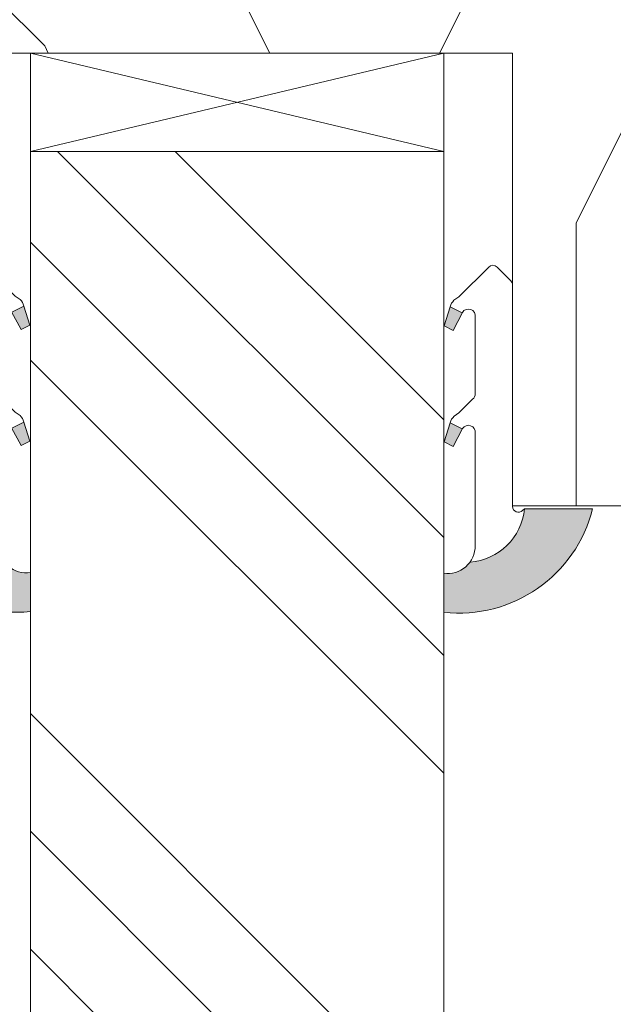
# Model space of a CAD drawing. Units: millimetres. Extents: x 0 to 418, y -14 to 586.
# Drawn here: x 346 to 361, y 308 to 333 of the extents above; entities that cross this region are included whole.
import ezdxf

# ---------------------------------------------------------------- set-up
doc = ezdxf.new("R2010")
doc.units = ezdxf.units.MM
doc.linetypes.add('AM_ISO08W050', pattern=[18, 12, -1.5, 3, -1.5])
for name, color, linetype, lineweight in [('Accessoires', 5, 'Continuous', 9), ('AEL-AM_7', 4, 'AM_ISO08W050', 18), ('AM_2', 6, 'Continuous', 20), ('AM_4', 3, 'Continuous', 20), ('Contour principale', 30, 'Continuous', 15), ('Contour secondaire', 5, 'Continuous', 9)]:
    doc.layers.add(name, color=color, linetype=linetype, lineweight=lineweight)

# ---------------------------------------------------------------- blocks, each defined once
blk = doc.blocks.new('serbt')
at = {"layer": 'AM_4'}
h = blk.add_hatch(color=5, dxfattribs=at)
edge = h.paths.add_edge_path()
edge.add_arc((-33.0175631268258, -20.07640338939392), 13.97820772027356, 261.5609164869377, 324.2054311643935, ccw=False)
edge.add_line((-35.06897431846029, -33.90326142706655), (-35.10916159489026, -53.67733422757997))
edge.add_arc((-27.18238858091944, 15.87240502336332), 69.99999971635157, 263.4979008683569, 345.8066870811297)
edge.add_line((40.68078928949126, -1.291191616566721), (6.031659802626521, -1.22077344026372))
edge.add_arc((-23.88507987155459, 1.728787743602984), 30.06179009823093, 274.20733661720413, 354.3692727268613, ccw=False)
h.paths.add_polyline_path([(-25.53072293229499, 39.40945116103502), (-31.58567017306336, 42.56330403105188), (-34.61855207118688, 32.8678192956616), (-30.20233173488358, 30.56753349148908)])
h.paths.add_polyline_path([(-34.49700928348464, 91.81689820384524), (-30.07877739054193, 89.5204784289245), (-25.41490896842777, 98.36648138047256), (-31.47257868442258, 101.5151413185352)])
at = {"layer": 'AM_4', "color": 5}
for p, q in [((-11.87409182733427, 121.6604925316587), (-27.09640413776015, 106.4999280008105)), ((-7.631459901938797, 121.6518701388377), (-0.6457005803358697, 114.6376583727761)), ((2.945316737168469e-07, -1.100306690204889e-07), (0.2286660651416241, 112.5145566541378)), ((-27.09640413776015, 106.4999280008105), (-29.55135344147325, 104.7934556024272)), ((-31.47257868442258, 101.5151413185352), (-34.49700928348464, 91.81689820384524)), ((-31.47260595727051, 101.5150293724504), (-25.41490896842777, 98.36648138047256)), ((-25.29338510471279, 98.59697683160061), (-30.07877739054193, 89.5204784289245)), ((-18.88350020448979, 57.34266445303001), (-18.80448508671998, 96.22190260820207)), ((-34.49700928348464, 91.81689820384524), (-30.07877739054193, 89.5204784289245)), ((-20.20760440817776, 54.53869446452154), (-27.20563571568618, 47.56904996777848)), ((-27.20563571568618, 47.56904996777848), (-29.65364087719995, 45.86846563846802)), ((-31.58566850953257, 42.5633031644909), (-34.61855207118688, 32.8678192956616)), ((-31.58567017306336, 42.56330403105188), (-25.53072293229499, 39.40945116103502)), ((-25.40899738195641, 39.63984016411871), (-30.20233173488358, 30.56753349148908)), ((-19.04048029709611, -19.8990910285811), (-18.92432472809196, 37.25503539513011)), ((-34.61855207118688, 32.8678192956616), (-30.20233173488358, 30.56753349148908)), ((5.116998865262758, -2.131724221490003), (6.031659802685681, -1.220773440334597)), ((6.031661197904214, -1.220773443099461), (40.68078928949126, -1.291191616566721)), ((-35.06897431846029, -33.90326142706655), (-35.10993119114939, -54.05601260040131))]:
    blk.add_line(p, q, dxfattribs=at)
for centre, radius, start, end in [((-9.757087061083439, 119.5348653725869), 3.000000000000003, 44.88355670692903, 134.8835567063764), ((-2.771327739479602, 112.5206536065234), 3.000000000000003, 359.8835567066804, 44.88355670692903), ((-25.04130607347106, 99.94826702427599), 6.619394203338383, 132.9483180412593, 166.3085740417868), ((-22.25549710531412, 96.84509455121697), 3.506829767926098, 349.7636997954455, 150.0289097220968), ((-21.88412829003755, 57.03666461390821), 3.000000000000003, 304.7269263568563, 304.7269263734207), ((-22.01479042534265, 57.10671496804025), 3.140169199298274, 305.1350954910714, 4.309217279791466), ((-21.88412829003755, 57.03666461390821), 3.000000000000003, 309.357942834981, 309.3580820012195), ((-25.11568803254849, 40.99854916864353), 6.656508277054115, 132.9791144993651, 166.4041709305689), ((-23.87077507104663, 40.15622678528312), 8.128419887758126, 168.776875052161, 168.777008639882), ((-22.43429730993117, 37.71969064053514), 3.54059524817864, 352.4589401753227, 147.1580207224013), ((-27.18238895075683, 15.87240535099953), 70.00000000000007, 263.4979011994936, 345.8066868953633), ((-23.88507987155694, 1.728787743605821), 30.06179009823392, 274.2073366172082, 354.3692727267668), ((2.999994099011928, -0.006097062414482934), 3.000000000000003, 179.8835567066804, 314.8835567063764), ((-33.01756312682581, -20.07640338939391), 13.97820772027357, 261.5609164869377, 0.7268117680370333)]:
    blk.add_arc(centre, radius, start, end, dxfattribs=at)
blk = doc.blocks.new('dtzb')
at = {"layer": 'AEL-AM_7', "color": 5}
blk.add_line((-26.88981661018624, -12.53892741162053), (444.7390526915697, 207.385226149152), dxfattribs=at)
at = {"layer": 'AM_2', "color": 5, "linetype": 'Continuous'}
for p, q in [((408.20600522311, 190.3495863383541), (402.289169427022, 189.0955239014256)), ((408.20600522311, 190.3495863383541), (404.2675887616497, 187.2688640558881)), ((383.2822951963317, 160.1079671036241), (360.0653629759472, 186.5207385747017)), ((360.0653629759472, 186.5207385747017), (367.711782880142, 181.8109883424149)), ((360.7478983011242, 178.5636756328422), (360.0653629759472, 186.5207385747017)), ((376.4956925260049, 183.6286440300428), (378.6566154994216, 187.9993868090351)), ((378.6566154994216, 187.9993868090351), (385.0198895540234, 185.4353318736794)), ((392.9074884914007, 171.7868636386374), (378.6566154994216, 187.9993868090351)), ((393.7649723990035, 187.288836057789), (385.0198895540234, 185.4353318736794)), ((385.0198895540234, 185.4353318736794), (392.7726583052572, 178.2772582118305)), ((404.2675887616497, 187.2688640558881), (392.7726583052572, 178.2772582118305)), ((393.7649723990035, 187.288836057789), (397.247868022896, 189.4780350430774)), ((398.5936375158053, 182.8305655055119), (393.7649723990035, 187.288836057789)), ((401.2586306417506, 184.915186014925), (397.247868022896, 189.4780350430774)), ((397.247868022896, 189.4780350430774), (402.289169427022, 189.0955239014256)), ((402.289169427022, 189.0955239014256), (404.2675887616497, 187.2688640558881)), ((367.711782880142, 181.8109883424149), (381.2777278442081, 169.2856523674818)), ((376.4956925260049, 183.6286440300428), (367.7506096810248, 181.7751398459332)), ((387.0987070594128, 173.8389596614543), (376.4956925260049, 183.6286440300428)), ((344.7714190706756, 179.389055408039), (352.4178389748704, 174.6793051757522)), ((345.4539544005092, 171.4319924655974), (344.7714190706756, 179.389055408039)), ((367.9883512910601, 152.9762839363793), (344.7714190706756, 179.389055408039)), ((360.7478983011242, 178.5636756328422), (352.4178389748704, 174.6793051757522)), ((375.6358752921369, 164.8177173353288), (360.7478983011242, 178.5636756328422)), ((392.7726583052572, 178.2772582118305), (392.9074884914007, 171.7868636386374)), ((352.6944073857885, 145.8446007694256), (329.477475165404, 172.2573722413763)), ((330.160010490581, 164.3003092989347), (329.477475165404, 172.2573722413763)), ((329.477475165404, 172.2573722413763), (337.1238950742554, 167.5476220087985)), ((345.4539544005092, 171.4319924655974), (337.1238950742554, 167.5476220087985)), ((360.3419313868653, 157.6860341686661), (345.4539544005092, 171.4319924655974)), ((352.4178389748704, 174.6793051757522), (367.3058159658831, 160.9333468785298)), ((387.0987070594128, 173.8389596614543), (381.2777278442081, 169.2856523674818)), ((387.0987070594128, 173.8389596614543), (392.9074884914007, 171.7868636386374)), ((314.1835312554758, 165.1256890738405), (321.8299511643272, 160.4159388421358)), ((314.8660665853095, 157.168626131981), (314.1835312554758, 165.1256890738405)), ((337.4004634805169, 138.7129176027629), (314.1835312554758, 165.1256890738405)), ((337.1238950742554, 167.5476220087985), (352.0118720606115, 153.8016637118671)), ((381.2777278442081, 169.2856523674818), (383.2822951963317, 160.1079671036241)), ((330.160010490581, 164.3003092989347), (321.8299511643272, 160.4159388421358)), ((321.8299511643272, 160.4159388421358), (336.7179281506833, 146.6699805446224)), ((345.0479874769371, 150.5543510017123), (330.160010490581, 164.3003092989347)), ((375.6358752921369, 164.8177173353288), (367.3058159658831, 160.9333468785298)), ((367.3058159658831, 160.9333468785298), (367.9883512910601, 152.9762839363793)), ((375.6093082586449, 164.8516808107634), (375.4625860471424, 164.7369112340057)), ((375.6358752921369, 164.8177173353288), (383.2822951963317, 160.1079671036241)), ((322.1065195752453, 131.5812344358092), (298.8895873548609, 157.9940059071778)), ((299.5721226800379, 150.0369429653183), (298.8895873548609, 157.9940059071778)), ((298.8895873548609, 157.9940059071778), (306.5360072590556, 153.2842556751821)), ((314.8660665853095, 157.168626131981), (306.5360072590556, 153.2842556751821)), ((329.7540435716655, 143.4226678350497), (314.8660665853095, 157.168626131981)), ((360.3419313868653, 157.6860341686661), (352.0118720606115, 153.8016637118671)), ((360.3419313868653, 157.6860341686661), (367.9883512910601, 152.9762839363793)), ((283.5956434495893, 150.862322740224), (291.242063353784, 146.1525725079373)), ((284.2781787747663, 142.9052597983646), (283.5956434495893, 150.862322740224)), ((306.8125756653171, 124.4495512691465), (283.5956434495893, 150.862322740224)), ((306.5360072590556, 153.2842556751821), (321.4239842454117, 139.5382973776686)), ((345.0479874769371, 150.5543510017123), (336.7179281506833, 146.6699805446224)), ((345.0479874769371, 150.5543510017123), (352.6944073857885, 145.8446007694256)), ((352.0118720606115, 153.8016637118671), (352.6944073857885, 145.8446007694256)), ((299.5721226800379, 150.0369429653183), (291.242063353784, 146.1525725079373)), ((291.242063353784, 146.1525725079373), (306.1300403447967, 132.4066142110059)), ((314.4600996710506, 136.2909846680959), (299.5721226800379, 150.0369429653183)), ((336.7179281506833, 146.6699805446224), (337.4004634805169, 138.7129176027629)), ((268.3016995396611, 143.7306395735613), (275.9481194438558, 139.0208893412746)), ((268.9842348694947, 135.7735766317019), (268.3016995396611, 143.7306395735613)), ((291.5186317600455, 117.3178681021927), (268.3016995396611, 143.7306395735613)), ((284.2781787747663, 142.9052597983646), (275.9481194438558, 139.0208893412746)), ((299.1661557611224, 129.1593015014332), (284.2781787747663, 142.9052597983646)), ((329.7540435716655, 143.4226678350497), (321.4239842454117, 139.5382973776686)), ((329.7540435716655, 143.4226678350497), (337.4004634805169, 138.7129176027629)), ((276.2246878594306, 110.1861849349189), (253.0077556343895, 136.5989564066076)), ((253.6902909642231, 128.6418934647481), (253.0077556343895, 136.5989564066076)), ((253.0077556343895, 136.5989564066076), (260.6541755432409, 131.8892061743209)), ((268.9842348694947, 135.7735766317019), (260.6541755432409, 131.8892061743209)), ((268.9842348694947, 135.7735766317019), (260.6541755432409, 131.8892061743209)), ((283.8722118558508, 122.0276183341884), (268.9842348694947, 135.7735766317019)), ((275.9481194438558, 139.0208893412746), (290.8360964348685, 125.2749310440522)), ((314.4600996710506, 136.2909846680959), (306.1300403447967, 132.4066142110059)), ((314.4600996710506, 136.2909846680959), (322.1065195752453, 131.5812344358092)), ((321.4239842454117, 139.5382973776686), (322.1065195752453, 131.5812344358092)), ((260.6541755432409, 131.8892061743209), (275.5421525295969, 118.1432478773895)), ((306.1300403447967, 132.4066142110059), (306.8125756653171, 124.4495512691465)), ((237.7138117291179, 129.4672732399449), (245.3602316379693, 124.7575230076582)), ((238.3963470589515, 121.5102102980854), (237.7138117291179, 129.4672732399449)), ((260.9307439495024, 103.0545017682562), (237.7138117291179, 129.4672732399449)), ((253.6902909642231, 128.6418934647481), (245.3602316379693, 124.7575230076582)), ((268.5782679505792, 114.8959351672347), (253.6902909642231, 128.6418934647481)), ((299.1661557611224, 129.1593015014332), (290.8360964348685, 125.2749310440522)), ((290.8360964348685, 125.2749310440522), (291.5186317600455, 117.3178681021927)), ((299.1661557611224, 129.1593015014332), (306.8125756653171, 124.4495512691465)), ((222.4198678238463, 122.3355900732822), (230.0662877280411, 117.6258398407044)), ((223.1024031490233, 114.3785271308407), (222.4198678238463, 122.3355900732822)), ((245.6368000442308, 95.92281860130242), (222.4198678238463, 122.3355900732822)), ((238.3963470589515, 121.5102102980854), (230.0662877280411, 117.6258398407044)), ((253.284324040651, 107.7642520005429), (238.3963470589515, 121.5102102980854)), ((245.3602316379693, 124.7575230076582), (260.2482086243253, 111.0115647098246)), ((283.8722118558508, 122.0276183341884), (275.5421525295969, 118.1432478773895)), ((283.8722118558508, 122.0276183341884), (275.5421525295969, 118.1432478773895)), ((283.8722118558508, 122.0276183341884), (291.5186317600455, 117.3178681021927)), ((230.3428561389592, 88.79113543463973), (207.1259239139181, 115.2039069063285)), ((207.8084592437517, 107.2468439638578), (207.1259239139181, 115.2039069063285)), ((207.1259239139181, 115.2039069063285), (214.7723438227695, 110.4941566740417)), ((230.0662877280411, 117.6258398407044), (244.9542647143971, 103.8798815431619)), ((275.5421525295969, 118.1432478773895), (276.2246878594306, 110.1861849349189)), ((223.1024031490233, 114.3785271308407), (214.7723438227695, 110.4941566740417)), ((214.7723438227695, 110.4941566740417), (229.6603208091256, 96.7481983764992)), ((237.9903801353794, 100.6325688335892), (223.1024031490233, 114.3785271308407)), ((268.5782679505792, 114.8959351672347), (260.2482086243253, 111.0115647098246)), ((260.2482086243253, 111.0115647098246), (260.9307439495024, 103.0545017682562)), ((268.5782679505792, 114.8959351672347), (276.2246878594306, 110.1861849349189)), ((191.8319800086465, 108.0722237390546), (199.4783999174979, 103.3624735064768)), ((192.5145153384801, 100.1151607971951), (191.8319800086465, 108.0722237390546)), ((215.048912229031, 81.65945226768599), (191.8319800086465, 108.0722237390546)), ((207.8084592437517, 107.2468439638578), (199.4783999174979, 103.3624735064768)), ((222.6964362301078, 93.50088566692648), (207.8084592437517, 107.2468439638578)), ((253.284324040651, 107.7642520005429), (244.9542225953337, 103.879861902733)), ((253.284324040651, 107.7642520005429), (260.9307439495024, 103.0545017682562)), ((199.7549683237594, 74.5277691010233), (176.5380361033749, 100.9405405721009)), ((177.2205714285519, 92.9834776302414), (176.5380361033749, 100.9405405721009)), ((176.5380361033749, 100.9405405721009), (184.1844560075697, 96.23079033981412)), ((192.5145153384801, 100.1151607971951), (184.1844560075697, 96.23079033981412)), ((207.4024923201796, 86.36920249997274), (192.5145153384801, 100.1151607971951)), ((199.4783999174979, 103.3624735064768), (214.366376903854, 89.61651520954547)), ((237.9903801353794, 100.6325688335892), (229.6603208091256, 96.7481983764992)), ((237.9903801353794, 100.6325688335892), (245.6368000442308, 95.92281860130242)), ((244.9542647143971, 103.8798815431619), (245.6368000442308, 95.92281860130242)), ((184.1844560075697, 96.23079033981412), (199.0724329939258, 82.48483204288277)), ((229.6603208091256, 96.7481983764992), (230.3428561389592, 88.79113543463973)), ((184.4610244184878, 67.39608593406956), (161.2440921934467, 93.80885740543818)), ((161.9266275232803, 85.8517944635787), (161.2440921934467, 93.80885740543818)), ((161.2440921934467, 93.80885740543818), (168.8905121022981, 89.09910717315142)), ((177.2205714285519, 92.9834776302414), (168.8905121022981, 89.09910717315142)), ((192.108548414908, 79.23751933272797), (177.2205714285519, 92.9834776302414)), ((222.6964362301078, 93.50088566692648), (214.366376903854, 89.61651520954547)), ((222.6964362301078, 93.50088566692648), (230.3428561389592, 88.79113543463973)), ((145.9501482881751, 86.67717423848444), (153.5965681970265, 81.96742400619769)), ((146.6326836180087, 78.72011129662496), (145.9501482881751, 86.67717423848444)), ((169.1670805085596, 60.26440276740686), (145.9501482881751, 86.67717423848444)), ((161.9266275232803, 85.8517944635787), (153.5965681970265, 81.96742400619769)), ((161.9266275232803, 85.8517944635787), (153.5965681970265, 81.96742400619769)), ((176.8146045096364, 72.10583616606527), (161.9266275232803, 85.8517944635787)), ((168.8905121022981, 89.09910717315142), (183.7784890886542, 75.35314887592904)), ((207.4024923201796, 86.36920249997274), (199.0724329939258, 82.48483204288277)), ((207.4024923201796, 86.36920249997274), (215.048912229031, 81.65945226768599)), ((214.366376903854, 89.61651520954547), (215.048912229031, 81.65945226768599)), ((153.5965681970265, 81.96742400619769), (168.4845451833826, 68.22146570926634)), ((199.0724329939258, 82.48483204288277), (199.7549683237594, 74.5277691010233)), ((153.873136603288, 53.13271960014754), (130.6562043829035, 79.54549107182174)), ((131.3387397080223, 71.58842812938019), (130.6562043829035, 79.54549107182174)), ((130.6562043829035, 79.54549107182174), (138.3026242917549, 74.83574083953499)), ((146.6326836180087, 78.72011129662496), (138.3026242917549, 74.83574083953499)), ((161.5206606043648, 64.97415299911154), (146.6326836180087, 78.72011129662496)), ((192.108548414908, 79.23751933272797), (183.7784890886542, 75.35314887592904)), ((183.7784890886542, 75.35314887592904), (184.4610244184878, 67.39608593406956)), ((192.108548414908, 79.23751933272797), (199.7549683237594, 74.5277691010233)), ((138.5791926980164, 46.0010364331938), (115.3622604729753, 72.41380790457697)), ((116.0447958027507, 64.4567449627175), (115.3622604729753, 72.41380790457697)), ((115.3622604729753, 72.41380790457697), (123.0086803818267, 67.70405767258126)), ((131.3387397080223, 71.58842812938019), (123.0086803818267, 67.70405767258126)), ((146.2267166943784, 57.84246983244884), (131.3387397080223, 71.58842812938019)), ((138.3026242917549, 74.83574083953499), (153.1906012734544, 61.08978254231261)), ((176.8146045096364, 72.10583616606527), (168.4845451833826, 68.22146570926634)), ((176.8146045096364, 72.10583616606527), (168.4845451833826, 68.22146570926634)), ((176.8146045096364, 72.10583616606527), (184.4610244184878, 67.39608593406956)), ((100.0683165676455, 65.28212473762323), (107.7147364764969, 60.57237450591856)), ((100.7508518974792, 57.32506179576376), (100.0683165676455, 65.28212473762323)), ((123.28524878803, 38.86935326653111), (100.0683165676455, 65.28212473762323)), ((123.0086803818267, 67.70405767258126), (137.8966573681246, 53.95809937505328)), ((168.4845451833826, 68.22146570926634), (169.1670805085596, 60.26440276740686)), ((116.0447958027507, 64.4567449627175), (107.7147364764969, 60.57237450591856)), ((107.7147364764969, 60.57237450591856), (122.602713462853, 46.82641620839058)), ((130.9327727891068, 50.71078666548055), (116.0447958027507, 64.4567449627175)), ((161.5206606043648, 64.97415299911154), (153.1906012734544, 61.08978254231261)), ((153.1906012734544, 61.08978254231261), (153.873136603288, 53.13271960014754)), ((161.5206606043648, 64.97415299911154), (169.1670805085596, 60.26440276740686)), ((84.77437266703055, 58.15044157096054), (92.42079257122532, 53.44069133895027)), ((85.45690798755095, 50.19337862908651), (84.77437266703055, 58.15044157096054)), ((107.9913048827584, 31.73767009957737), (84.77437266703055, 58.15044157096054)), ((100.7508518974792, 57.32506179576376), (92.42079257122532, 53.44069133895027)), ((115.6388288838352, 43.57910349881786), (100.7508518974792, 57.32506179576376)), ((146.2267166943784, 57.84246983244884), (137.8966152490611, 53.95807973404226)), ((146.2267166943784, 57.84246983244884), (153.873136603288, 53.13271960014754)), ((92.69736097748682, 24.60598693291467), (69.48042875710235, 51.01875840399225)), ((70.16296408227936, 43.06169546213277), (69.48042875710235, 51.01875840399225)), ((69.48042875710235, 51.01875840399225), (77.12684866129712, 46.3090081717055)), ((85.45690798755095, 50.19337862908651), (77.12684866129712, 46.3090081717055)), ((85.45690798755095, 50.19337862908651), (77.12684866129712, 46.3090081717055)), ((100.3448849785636, 36.44742033186412), (85.45690798755095, 50.19337862908651)), ((92.42079257122532, 53.44069133895027), (107.3087695529248, 39.69473304143685)), ((130.9327727891068, 50.71078666548055), (122.602713462853, 46.82641620839058)), ((130.9327727891068, 50.71078666548055), (138.5791926980164, 46.0010364331938)), ((137.8966573681246, 53.95809937505328), (138.5791926980164, 46.0010364331938)), ((77.12684866129712, 46.3090081717055), (92.01482565230981, 32.56304987477415)), ((122.602713462853, 46.82641620839058), (123.28524878803, 38.86935326653111)), ((54.18648485183076, 43.88707523732955), (61.83290475602553, 39.1773250050428)), ((54.86902018166438, 35.93001229547008), (54.18648485183076, 43.88707523732955)), ((77.40341707221523, 17.47430376537886), (54.18648485183076, 43.88707523732955)), ((70.16296408227936, 43.06169546213277), (61.83290475602553, 39.1773250050428)), ((85.05094107329205, 29.31573716520143), (70.16296408227936, 43.06169546213277)), ((115.6388288838352, 43.57910349881786), (107.3087695529248, 39.69473304143685)), ((115.6388288838352, 43.57910349881786), (123.28524878803, 38.86935326653111)), ((62.10947316694364, 10.34262059871617), (38.89254094655917, 36.75539207037582)), ((39.57507627173618, 28.79832912851634), (38.89254094655917, 36.75539207037582)), ((38.89254094655917, 36.75539207037582), (46.53896085541055, 32.04564183808907)), ((54.86902018166438, 35.93001229547008), (46.53896085541055, 32.04564183808907)), ((69.75699716802046, 22.18405399795665), (54.86902018166438, 35.93001229547008)), ((61.83290475602553, 39.1773250050428), (76.72088174703822, 25.43136670782042)), ((100.3448849785636, 36.44742033186412), (92.01482565230981, 32.56304987477415)), ((100.3448849785636, 36.44742033186412), (92.01482565230981, 32.56304987477415)), ((100.3448849785636, 36.44742033186412), (107.9913048827584, 31.73767009957737)), ((107.3087695529248, 39.69473304143685), (107.9913048827584, 31.73767009957737)), ((46.53896085541055, 32.04564183808907), (61.42693784176663, 18.29968354057564)), ((92.01482565230981, 32.56304987477415), (92.69736097748682, 24.60598693291467)), ((-1.262597953071236, 3.66712716179245), (-11.98282014489814, 26.65671783387006)), ((-9.642205279364134, 29.21105073885337), (17.76689448016987, 19.2349542794218)), ((23.59859703663096, 29.62370890371312), (31.24501694548235, 24.91395867142637)), ((24.28113236646459, 21.66664596185365), (23.59859703663096, 29.62370890371312)), ((46.81552926167205, 3.21093743205347), (23.59859703663096, 29.62370890371312)), ((39.57507627173618, 28.79832912851634), (31.24501694548235, 24.91395867142637)), ((39.57507627173618, 28.79832912851634), (31.24501694548235, 24.91395867142637)), ((54.46305325809226, 15.05237083100292), (39.57507627173618, 28.79832912851634)), ((85.05094107329205, 29.31573716520143), (76.72088174703822, 25.43136670782042)), ((76.72088174703822, 25.43136670782042), (77.40341707221523, 17.47430376537886)), ((85.05094107329205, 29.31573716520143), (92.69736097748682, 24.60598693291467)), ((24.28113236646459, 21.66664596185365), (19.20059148776636, 19.29755084220596)), ((39.16910935282067, 7.920687664340221), (24.28113236646459, 21.66664596185365)), ((31.24501694548235, 24.91395867142637), (46.13299393183843, 11.16800037362191)), ((69.75699716802046, 22.18405399795665), (61.42689571804658, 18.2996639001467)), ((69.75699716802046, 22.18405399795665), (77.40341707221523, 17.47430376537886)), ((26.42079956452653, 1.976053181319003), (18.4255327386345, 19.12195822228023)), ((54.46305325809226, 15.05237083100292), (46.13299393183843, 11.16800037362191)), ((54.46305325809226, 15.05237083100292), (46.13299393183843, 11.16800037362191)), ((54.46305325809226, 15.05237083100292), (62.10947316694364, 10.34262059871617)), ((61.42693784176663, 18.29968354057564), (62.10947316694364, 10.34262059871617)), ((46.13299393183843, 11.16800037362191), (46.81552926167205, 3.21093743205347)), ((-1.262597953071236, 3.66712716179245), (3.98103995337442, 6.112275676026911)), ((7.241237970025395, -0.8792415383104526), (3.98103995337442, 6.112275676026911)), ((39.16910935282067, 7.920687664340221), (27.12468389976129, 2.304279835701891)), ((39.16910935282067, 7.920687664340221), (46.81552926167205, 3.21093743205347)), ((16.17907301611558, -26.16285925232296), (26.15516947205469, 1.246240503718582)), ((1.997600063637947, -3.324390051962837), (7.241237970025395, -0.8792415383104526)), ((12.71782225086645, -26.31398072433149), (1.997600063637947, -3.324390051962837))]:
    blk.add_line(p, q, dxfattribs=at)
for centre, start, end in [((-10.28349304482981, 27.44912707425465), 70.00000000044706, 205.0000000000485), ((18.40818225029216, 20.99687794314741), 250.000000000447, 295.0000000001367), ((27.9170931372355, 0.6049527347604453), 115.0000000001367, 159.999999999984), ((14.41714935093478, -25.52157148336482), 205.0000000000485, 339.999999999984)]:
    blk.add_arc(centre, 1.875000000004213, start, end, dxfattribs=at)
blk = doc.blocks.new('Nouvelle parclose feu 23x25')
at = {"layer": 'Contour secondaire'}
h = blk.add_hatch(dxfattribs=at)
h.set_pattern_fill('352', color=5, scale=25.00015207522533, angle=180.0000003765403)
h.set_pattern_definition([(180.0000004470429, (-7032.873510918012, -6242.07511402109), (-25.00015188016488, -25.00015227028578), [7.500045622567598, -17.50010645265773]), (180.0000004470429, (-7032.873510908257, -6243.325121624852), (-25.00015188016488, -25.00015227028578), [7.500045622567598, -17.50010645265773]), (180.0000004470429, (-7034.123518492514, -6245.825136842128), (-25.00015188016488, -25.00015227028578), [5.000030415045066, -20.00012166018026]), (180.0000004470429, (-7035.373526076769, -6248.325152059403), (-25.00015188016488, -25.00015227028578), [3.750022811283799, -21.25012926394152]), (180.0000004470429, (-7035.373526057264, -6250.825167266925), (-25.00015188016488, -25.00015227028578), [2.500015207522533, -22.50013686770279]), (180.0000004470429, (-7029.12348801895, -6253.325182425684), (-25.00015188016488, -25.00015227028578), [1.250007603761266, -6.250038018806332, 1.250007603761266, -16.25009884889646]), (180.0000004470429, (-7032.87351082048, -6254.575190058703), (-25.00015188016488, -25.00015227028578), [1.250007603761266, -10.00006083009013, 3.750022811283799, -10.00006083009013]), (180.0000004470429, (-7037.873541225772, -6255.825197701477), (-25.00015188016488, -25.00015227028578), [1.250007603761266, -1.250007603761266, 1.250007603761266, -21.25012926394152]), (180.0000004470429, (-7036.623533612259, -6257.075205295485), (-25.00015188016488, -25.00015227028578), [1.250007603761266, -23.75014447146406]), (180.0000004470429, (-7035.373525988992, -6259.575220493254), (-25.00015188016488, -25.00015227028578), [3.750022811283799, -21.25012926394152]), (180.0000004470429, (-7035.373525969486, -6262.075235700777), (-25.00015188016488, -25.00015227028578), [5.000030415045066, -20.00012166018026]), (180.0000004470429, (-7034.123518346219, -6264.575250898547), (-25.00015188016488, -25.00015227028578), [6.250038018806332, -7.500045622567598, 1.250007603761266, -10.00006083009013]), (270.0000004470429, (-7024.123457633164, -6249.575159575387), (25.00015227028578, -25.00015188016488), [1.250007603761266, -2.500015207522533, 6.250038018806332, -15.0000912451352]), (270.0000004470429, (-7025.37346521742, -6252.075174792662), (25.00015227028578, -25.00015188016488), [1.250007603761266, -1.250007603761266, 3.750022811283799, -18.75011405641899]), (270.0000004470429, (-7026.623472743157, -6262.075235632505), (25.00015227028578, -25.00015188016488), [2.500015207522533, -22.50013686770279]), (270.0000004470429, (-7027.873480424942, -6252.075174812168), (25.00015227028578, -25.00015188016488), [5.000030415045066, -7.500045622567598, 1.250007603761266, -11.2500684338514]), (270.0000004470429, (-7029.123487921421, -6265.825258463296), (25.00015227028578, -25.00015188016488), [1.250007603761266, -23.75014447146406]), (270.0000004470429, (-7030.373495622712, -6253.325182435437), (25.00015227028578, -25.00015188016488), [3.750022811283799, -21.25012926394152]), (270.0000004470429, (-7032.87351082048, -6254.575190058703), (25.00015227028578, -25.00015188016488), [2.500015207522533, -22.50013686770279]), (270.0000004470429, (-7035.373526028004, -6254.57519007821), (25.00015227028578, -25.00015188016488), [1.250007603761266, -3.750022811283799, 3.750022811283799, -16.25009884889646]), (270.0000004470429, (-7036.623533622013, -6255.825197691724), (25.00015227028578, -25.00015188016488), [1.250007603761266, -23.75014447146406]), (270.0000004470429, (-7037.873541264785, -6250.825167286432), (25.00015227028578, -25.00015188016488), [3.500021290531546, -21.50013078469378]), (270.0000004470429, (-7039.123548907559, -6245.82513688114), (25.00015227028578, -25.00015188016488), [2.500015207522533, -22.50013686770279]), (270.0000004470429, (-7041.623564037057, -6255.825197730736), (25.00015227028578, -25.00015188016488), [1.250007603761266, -23.75014447146406]), (270.0000004470429, (-7044.123579254332, -6254.57519014648), (25.00015227028578, -25.00015188016488), [3.750022811283799, -21.25012926394152]), (270.0000004470429, (-7046.623594461854, -6254.575190165987), (25.00015227028578, -25.00015188016488), [3.750022811283799, -21.25012926394152]), (225.0000004470428, (-7042.873571728595, -6244.575129306638), (1.950604479045289e-07, -25.00015207570096), [1.767760753239183, -1.767760753239183, 1.767760753239183, -30.05227185712856]), (225.0000004470428, (-7037.873541264785, -6250.825167286432), (1.950604479045289e-07, -25.00015207570096), [3.535521506478367, -31.82003261036774]), (225.0000004470428, (-7027.873480337165, -6263.32524324602), (1.950604479045289e-07, -25.00015207570096), [3.535521506478367, -31.82003261036774]), (225.0000004470428, (-7032.873510800974, -6257.075205266226), (1.950604479045289e-07, -25.00015207570096), [3.535521506478367, -31.82003261036774]), (225.0000004470428, (-7034.123518443748, -6252.075174860933), (1.950604479045289e-07, -25.00015207570096), [3.535521506478367, -31.82003261036774]), (225.0000004470428, (-7041.623564105328, -6247.075144504408), (1.950604479045289e-07, -25.00015207570096), [3.535521506478367, -31.82003261036774]), (225.0000004470428, (-7039.123548888052, -6248.325152088662), (1.950604479045289e-07, -25.00015207570096), [5.303332260021701, -30.05222185682441]), (225.0000004470428, (-7031.623503177707, -6259.575220463996), (1.950604479045289e-07, -25.00015207570096), [1.767760753239183, -33.58779336360693]), (225.0000004470428, (-7030.373495554441, -6262.075235661765), (1.950604479045289e-07, -25.00015207570096), [1.767760753239183, -33.58779336360693]), (225.0000004470428, (-7040.373556384531, -6262.07523573979), (1.950604479045289e-07, -25.00015207570096), [1.767760753239183, -33.58779336360693]), (225.0000004470428, (-7030.37349565197, -6249.575159624153), (1.950604479045289e-07, -25.00015207570096), [1.767760753239183, -33.58779336360693]), (225.0000004470428, (-7044.123579225074, -6258.325212957764), (1.950604479045289e-07, -25.00015207570096), [1.767760753239183, -33.58779336360693]), (225.0000004470428, (-7035.373526018251, -6255.825197681971), (1.950604479045289e-07, -25.00015207570096), [1.767760753239183, -33.58779336360693]), (225.0000004470428, (-7037.873541206266, -6258.325212909), (1.950604479045289e-07, -25.00015207570096), [1.767760753239183, -33.58779336360693]), (315.0000004470429, (-7036.623533641518, -6253.325182484202), (25.00015207570096, 1.950604479045289e-07), [1.767760753239183, -1.767760753239183, 5.303332260021701, -26.51670035034604]), (315.0000004470429, (-7040.373556452801, -6253.325182513461), (25.00015207570096, 1.950604479045289e-07), [1.767760753239183, -33.58779336360693]), (315.0000004470429, (-7040.373556521073, -6244.575129287132), (25.00015207570096, 1.950604479045289e-07), [1.767760753239183, -33.58779336360693]), (315.0000004470429, (-7035.373526057264, -6250.825167266925), (25.00015207570096, 1.950604479045289e-07), [1.767760753239183, -33.58779336360693]), (315.0000004470429, (-7039.123548829533, -6255.82519771123), (25.00015207570096, 1.950604479045289e-07), [1.767760753239183, -33.58779336360693]), (315.0000004470429, (-7032.873510859494, -6249.575159643658), (25.00015207570096, 1.950604479045289e-07), [1.767760753239183, -33.58779336360693]), (315.0000004470429, (-7042.873571689584, -6249.575159721681), (25.00015207570096, 1.950604479045289e-07), [1.767760753239183, -33.58779336360693]), (315.0000004470429, (-7025.373465295444, -6242.075113962572), (25.00015207570096, 1.950604479045289e-07), [1.767760753239183, -33.58779336360693]), (315.0000004470429, (-7026.623472889452, -6243.325121576087), (25.00015207570096, 1.950604479045289e-07), [3.535521506478367, -31.82003261036774]), (315.0000004470429, (-7027.87348048346, -6244.575129189601), (25.00015207570096, 1.950604479045289e-07), [3.535521506478367, -31.82003261036774]), (315.0000004470429, (-7030.373495690982, -6244.575129209106), (25.00015207570096, 1.950604479045289e-07), [3.535521506478367, -31.82003261036774]), (315.0000004470429, (-7031.623503275238, -6247.075144426382), (25.00015207570096, 1.950604479045289e-07), [3.535521506478367, -31.82003261036774]), (315.0000004470429, (-7041.623564027304, -6257.075205334496), (25.00015207570096, 1.950604479045289e-07), [3.535521506478367, -31.82003261036774]), (315.0000004470429, (-7046.623594539879, -6244.575129335896), (25.00015207570096, 1.950604479045289e-07), [3.535521506478367, -31.82003261036774]), (315.0000004470429, (-7047.873601987592, -6264.57525100583), (25.00015207570096, 1.950604479045289e-07), [3.535521506478367, -31.82003261036774]), (315.0000004470429, (-7047.873602007098, -6262.075235798306), (25.00015207570096, 1.950604479045289e-07), [3.535521506478367, -31.82003261036774]), (315.0000004470429, (-7045.373586809328, -6260.82522817504), (25.00015207570096, 1.950604479045289e-07), [3.535521506478367, -31.82003261036774]), (315.0000004470429, (-7027.873480356671, -6260.825228038498), (25.00015207570096, 1.950604479045289e-07), [5.303332260021701, -30.05222185682441]), (315.0000004470429, (-7044.123579225074, -6258.325212957764), (25.00015207570096, 1.950604479045289e-07), [5.303332260021701, -30.05222185682441]), (206.5650516470428, (-7030.373495525181, -6265.825258473048), (-25.00015207522769, -2.050621235550817e-07), [2.795017002010192, -53.10702247353127]), (206.5650516470428, (-7030.373495622712, -6253.325182435437), (-25.00015207522769, -2.050621235550817e-07), [2.795017002010192, -53.10702247353127]), (206.5650516470428, (-7032.873510771715, -6260.82522807751), (-25.00015207522769, -2.050621235550817e-07), [2.795017002010192, -53.10702247353127]), (206.5650516470428, (-7040.373556530826, -6243.32512168337), (-25.00015207522769, -2.050621235550817e-07), [2.795017002010192, -53.10702247353127]), (206.5650516470428, (-7039.123548907559, -6245.82513688114), (-25.00015207522769, -2.050621235550817e-07), [2.795017002010192, -53.10702247353127]), (206.5650516470428, (-7031.623503245979, -6250.825167237665), (-25.00015207522769, -2.050621235550817e-07), [2.795017002010192, -53.10702247353127]), (206.5650516470428, (-7031.623503148448, -6263.325243275281), (-25.00015207522769, -2.050621235550817e-07), [2.795017002010192, -53.10702247353127]), (206.5650516470428, (-7039.123548829533, -6255.82519771123), (-25.00015207522769, -2.050621235550817e-07), [5.590034004020384, -50.31200547152108]), (243.4349492670428, (-7039.123548800275, -6259.575220522514), (1.937854766771935e-07, -25.00015207522768), [2.795017002010192, -53.10702247353126]), (243.4349492670428, (-7042.873571670078, -6252.075174929205), (1.937854766771935e-07, -25.00015207522768), [2.795017002010192, -53.10702247353126]), (243.4349492670428, (-7030.373495593452, -6257.07520524672), (1.937854766771935e-07, -25.00015207522768), [2.795017002010192, -53.10702247353126]), (243.4349492670428, (-7025.373465168654, -6258.325212811468), (1.937854766771935e-07, -25.00015207522768), [2.795017002010192, -53.10702247353126]), (243.4349492670428, (-7040.373556452801, -6253.325182513461), (1.937854766771935e-07, -25.00015207522768), [2.795017002010192, -53.10702247353126]), (243.4349492670428, (-7037.873541245278, -6253.325182493954), (1.937854766771935e-07, -25.00015207522768), [2.795017002010192, -53.10702247353126]), (243.4349492670428, (-7027.87348038593, -6257.075205227214), (1.937854766771935e-07, -25.00015207522768), [5.590034004020383, -50.31200547152107]), (243.4349492670428, (-7046.62359451062, -6248.32515214718), (1.937854766771935e-07, -25.00015207522768), [5.590034004020383, -50.31200547152107]), (243.4349492670428, (-7044.123579293345, -6249.575159731435), (1.937854766771935e-07, -25.00015207522768), [5.590034004020383, -50.31200547152107]), (296.5650516470429, (-7024.123457662423, -6245.825136764103), (2.050621318817544e-07, -25.00015207522768), [2.795017002010192, -53.10702247353126]), (296.5650516470429, (-7024.123457555141, -6259.575220405476), (2.050621318817544e-07, -25.00015207522768), [2.795017002010192, -53.10702247353126]), (296.5650516470429, (-7029.123488106728, -6242.075113991832), (2.050621318817544e-07, -25.00015207522768), [2.795017002010192, -53.10702247353126]), (296.5650516470429, (-7026.623472723651, -6264.575250840028), (2.050621318817544e-07, -25.00015207522768), [2.795017002010192, -53.10702247353126]), (296.5650516470429, (-7029.123488048211, -6249.575159614399), (2.050621318817544e-07, -25.00015207522768), [2.795017002010192, -53.10702247353126]), (296.5650516470429, (-7034.123518443748, -6252.075174860933), (2.050621318817544e-07, -25.00015207522768), [2.795017002010192, -53.10702247353126]), (296.5650516470429, (-7036.623533612259, -6257.075205295485), (2.050621318817544e-07, -25.00015207522768), [2.795017002010192, -53.10702247353126]), (296.5650516470429, (-7025.373465256431, -6247.075144377618), (-7.833651114621263e-06, -25.00015609458439), [2.795017002010192, -53.10702247353126]), (296.5650516470429, (-7031.623503245979, -6250.825167237665), (2.050621318817544e-07, -25.00015207522768), [2.795017002010192, -53.10702247353126]), (296.5650516470429, (-7039.123548888052, -6248.325152088662), (2.050621318817544e-07, -25.00015207522768), [2.795017002010192, -53.10702247353126]), (296.5650516470429, (-7041.623564076069, -6250.825167315691), (2.050621318817544e-07, -25.00015207522768), [2.795017002010192, -53.10702247353126]), (296.5650516470429, (-7046.623594432595, -6258.325212977271), (2.050621318817544e-07, -25.00015207522768), [2.795017002010192, -53.10702247353126]), (296.5650516470429, (-7027.873480317659, -6265.825258453543), (2.050621318817544e-07, -25.00015207522768), [2.795017002010192, -53.10702247353126]), (296.5650516470429, (-7024.123457516128, -6264.575250820521), (2.050621318817544e-07, -25.00015207522768), [5.590034004020383, -50.31200547152107]), (296.5650516470429, (-7027.873480463955, -6247.075144397124), (2.050621318817544e-07, -25.00015207522768), [5.590034004020383, -50.31200547152107]), (333.4349492670428, (-7024.123457681929, -6243.325121556581), (25.00015207522768, 1.937854683505208e-07), [2.795017002010192, -53.10702247353127]), (333.4349492670428, (-7045.373586955623, -6242.075114118621), (25.00015207522768, 1.937854683505208e-07), [2.795017002010192, -53.10702247353127]), (333.4349492670428, (-7044.123579254332, -6254.57519014648), (25.00015207522768, 1.937854683505208e-07), [2.795017002010192, -53.10702247353127]), (333.4349492670428, (-7034.123518492514, -6245.825136842128), (25.00015207522768, 1.937854683505208e-07), [2.795017002010192, -53.10702247353127]), (333.4349492670428, (-7032.873510908257, -6243.325121624852), (25.00015207522768, 1.937854683505208e-07), [2.795017002010192, -53.10702247353127]), (333.4349492670428, (-7035.373526076769, -6248.325152059403), (25.00015207522768, 1.937854683505208e-07), [2.795017002010192, -53.10702247353127]), (333.4349492670428, (-7042.873571582301, -6263.325243363057), (25.00015207522768, 1.937854683505208e-07), [2.795017002010192, -53.10702247353127]), (333.4349492670428, (-7045.373586780069, -6264.575250986324), (25.00015207522768, 1.937854683505208e-07), [5.590034004020384, -50.31200547152108])])
h.paths.add_polyline_path([(-3.63496610589209e-09, 1.500000000715602), (1.645437090036239, 1.50000000366407), (1.645437093671205, 2.948468136310112e-09), (9.000017967454937, 0.0001101285288314102), (9.00001795330411, 11.50011012852883), (1.000023349651883, 11.50000002914567), (2.112575822366125e-05, 10.50000003034495)])
at = {"layer": 'Contour principale'}
blk.add_lwpolyline([(9.000017967454937, 0.0001101285288314102), (9.00001795330411, 11.50011012852883), (1.000023349651883, 11.50000002914567), (2.112575822366125e-05, 10.50000003034495), (-3.63496610589209e-09, 1.500000000715602), (1.645437090036239, 1.50000000366407), (1.645437093671205, 2.948468136310112e-09), (9.000017967454937, 0.0001101285288314102)], dxfattribs=at)
at = {"layer": 'Contour secondaire', "xscale": 0.05000030415043835, "yscale": 0.05000030415043835, "zscale": 0.05000030415043835, "rotation": 270}
blk.add_blockref('dtzb', (3.120586046423057, 10.58981834300812), dxfattribs=at)

msp = doc.modelspace()

# ---------------------------------------------------------------- hatches: boundary and pattern name
at = {"layer": 'Contour secondaire'}
h = msp.add_hatch(dxfattribs=at)
h.set_pattern_fill('352', color=5, scale=45, angle=270.0000011738771)
h.set_pattern_definition([(270.0000013148792, (938.6841573641176, -750.0320054421138), (45.0000010327038, -44.99999896729618), [13.5, -31.5]), (270.0000013148792, (940.9341573641176, -750.0320053904784), (45.0000010327038, -44.99999896729618), [13.5, -31.5]), (270.0000013148792, (945.4341574157532, -752.282005287208), (45.0000010327038, -44.99999896729618), [9, -36]), (270.0000013148792, (949.9341574673871, -754.5320051839374), (45.0000010327038, -44.99999896729618), [6.75, -38.25]), (270.0000013148792, (954.4341574673871, -754.532005080667), (45.0000010327038, -44.99999896729618), [4.5, -40.5]), (270.0000013148792, (958.9341572092143, -743.2820049773973), (45.0000010327038, -44.99999896729618), [2.25, -11.25, 2.25, -29.25]), (270.0000013148792, (961.1841573641176, -750.0320049257612), (45.0000010327038, -44.99999896729618), [2.25, -18, 6.75, -18]), (270.0000013148792, (963.4341575706566, -759.0320048741257), (45.0000010327038, -44.99999896729618), [2.25, -2.25, 2.25, -38.25]), (270.0000013148792, (965.6841575190227, -756.7820048224914), (45.0000010327038, -44.99999896729618), [2.25, -42.75]), (270.0000013148792, (970.1841574673871, -754.5320047192217), (45.0000010327038, -44.99999896729618), [6.75, -38.25]), (270.0000013148792, (974.6841574673871, -754.5320046159513), (45.0000010327038, -44.99999896729618), [9, -36]), (270.0000013148792, (979.1841574157532, -752.2820045126798), (45.0000010327038, -44.99999896729618), [11.25, -13.5, 2.25, -18]), (1.314879268417695e-06, (952.1841570026717, -734.2820051323022), (44.99999896729618, 45.00000103270379), [2.25, -4.5, 11.25, -27]), (1.314879268417695e-06, (956.6841570543055, -736.5320050290316), (44.99999896729618, 45.00000103270379), [2.25, -2.25, 6.75, -33.75]), (1.314879268417695e-06, (974.6841571059412, -738.7820046159513), (44.99999896729618, 45.00000103270379), [4.5, -40.5]), (1.314879268417695e-06, (956.684157157575, -741.0320050290316), (44.99999896729618, 45.00000103270379), [9, -13.5, 2.25, -20.25]), (1.314879268417695e-06, (981.4341572092143, -743.2820044610446), (44.99999896729618, 45.00000103270379), [2.25, -42.75]), (1.314879268417695e-06, (958.9341572608481, -745.5320049773973), (44.99999896729618, 45.00000103270379), [6.75, -38.25]), (1.314879268417695e-06, (961.1841573641176, -750.0320049257612), (44.99999896729618, 45.00000103270379), [4.5, -40.5]), (1.314879268417695e-06, (961.1841574673871, -754.5320049257612), (44.99999896729618, 45.00000103270379), [2.25, -6.75, 6.75, -29.25]), (1.314879268417695e-06, (963.4341575190227, -756.7820048741257), (44.99999896729618, 45.00000103270379), [2.25, -42.75]), (1.314879268417695e-06, (954.4341575706566, -759.032005080667), (44.99999896729618, 45.00000103270379), [6.300000000000001, -38.7]), (1.314879268417695e-06, (945.4341576222959, -761.282005287208), (44.99999896729618, 45.00000103270379), [4.5, -40.5]), (1.314879268417695e-06, (963.4341577255617, -765.7820048741257), (44.99999896729618, 45.00000103270379), [2.25, -42.75]), (1.314879268417695e-06, (961.1841578288348, -770.2820049257612), (44.99999896729618, 45.00000103270379), [6.75, -38.25]), (1.314879268417695e-06, (961.1841579321043, -774.7820049257612), (44.99999896729618, 45.00000103270379), [6.75, -38.25]), (315.0000013148793, (943.1841577771992, -768.0320053388423), (45.0000000008561, 1.032703805094704e-06), [3.181950000000001, -3.181950000000001, 3.181950000000001, -54.09376029000001]), (315.0000013148793, (954.4341575706566, -759.032005080667), (45.0000000008561, 1.032703805094704e-06), [6.363900000000001, -57.27571029]), (315.0000013148793, (976.934157157575, -741.032004564315), (45.0000000008561, 1.032703805094704e-06), [6.363900000000001, -57.27571029]), (315.0000013148793, (965.6841573641176, -750.0320048224914), (45.0000000008561, 1.032703805094704e-06), [6.363900000000001, -57.27571029]), (315.0000013148793, (956.6841574157532, -752.2820050290316), (45.0000000008561, 1.032703805094704e-06), [6.363900000000001, -57.27571029]), (315.0000013148793, (947.6841577255653, -765.7820052355728), (45.0000000008561, 1.032703805094704e-06), [6.363900000000001, -57.27571029]), (315.0000013148793, (949.9341576222959, -761.2820051839374), (45.0000000008561, 1.032703805094704e-06), [9.54594, -54.09367029000001]), (315.0000013148793, (970.1841573124838, -747.7820047192217), (45.0000000008561, 1.032703805094704e-06), [3.181950000000001, -60.45766029]), (315.0000013148793, (974.6841572608481, -745.5320046159513), (45.0000000008561, 1.032703805094704e-06), [3.181950000000001, -60.45766029]), (315.0000013148793, (974.6841576739297, -763.5320046159513), (45.0000000008561, 1.032703805094704e-06), [3.181950000000001, -60.45766029]), (315.0000013148793, (952.1841572608481, -745.5320051323022), (45.0000000008561, 1.032703805094704e-06), [3.181950000000001, -60.45766029]), (315.0000013148793, (967.9341578288348, -770.2820047708562), (45.0000000008561, 1.032703805094704e-06), [3.181950000000001, -60.45766029]), (315.0000013148793, (963.4341574673871, -754.5320048741257), (45.0000000008561, 1.032703805094704e-06), [3.181950000000001, -60.45766029]), (315.0000013148793, (967.9341575706566, -759.0320047708562), (45.0000000008561, 1.032703805094704e-06), [3.181950000000001, -60.45766029]), (45.00000131487926, (958.9341575190227, -756.7820049773973), (-1.032703805094704e-06, 45.0000000008561), [3.181949999999989, -3.181949999999989, 9.545939999999955, -47.72977028999982]), (45.00000131487926, (958.9341576739297, -763.5320049773973), (-1.032703805094704e-06, 45.0000000008561), [3.181949999999989, -60.45766028999982]), (45.00000131487926, (943.1841576739297, -763.5320053388423), (-1.032703805094704e-06, 45.0000000008561), [3.181949999999989, -60.45766028999982]), (45.00000131487926, (954.4341574673871, -754.532005080667), (-1.032703805094704e-06, 45.0000000008561), [3.181949999999989, -60.45766028999982]), (45.00000131487926, (963.4341576222959, -761.2820048741257), (-1.032703805094704e-06, 45.0000000008561), [3.181949999999989, -60.45766028999982]), (45.00000131487926, (952.1841573641176, -750.0320051323022), (-1.032703805094704e-06, 45.0000000008561), [3.181949999999989, -60.45766028999982]), (45.00000131487926, (952.1841577771992, -768.0320051323022), (-1.032703805094704e-06, 45.0000000008561), [3.181949999999989, -60.45766028999982]), (45.00000131487926, (938.6841570543055, -736.5320054421138), (-1.032703805094704e-06, 45.0000000008561), [3.181949999999989, -60.45766028999982]), (45.00000131487926, (940.9341571059412, -738.7820053904784), (-1.032703805094704e-06, 45.0000000008561), [6.363899999999979, -57.27571028999982]), (45.00000131487926, (943.184157157575, -741.0320053388423), (-1.032703805094704e-06, 45.0000000008561), [6.363899999999979, -57.27571028999982]), (45.00000131487926, (943.1841572608481, -745.5320053388423), (-1.032703805094704e-06, 45.0000000008561), [6.363899999999979, -57.27571028999982]), (45.00000131487926, (947.6841573124838, -747.7820052355728), (-1.032703805094704e-06, 45.0000000008561), [6.363899999999979, -57.27571028999982]), (45.00000131487926, (965.6841577255617, -765.7820048224914), (-1.032703805094704e-06, 45.0000000008561), [6.363899999999979, -57.27571028999982]), (45.00000131487926, (943.1841579321043, -774.7820053388423), (-1.032703805094704e-06, 45.0000000008561), [6.363899999999979, -57.27571028999982]), (45.00000131487926, (979.1841579837418, -777.0320045126798), (-1.032703805094704e-06, 45.0000000008561), [6.363899999999979, -57.27571028999982]), (45.00000131487926, (974.6841579837418, -777.0320046159513), (-1.032703805094704e-06, 45.0000000008561), [6.363899999999979, -57.27571028999982]), (45.00000131487926, (972.4341578804687, -772.5320046675856), (-1.032703805094704e-06, 45.0000000008561), [6.363899999999979, -57.27571028999982]), (45.00000131487926, (972.434157157575, -741.0320046675856), (-1.032703805094704e-06, 45.0000000008561), [9.545939999999955, -54.09367028999983]), (45.00000131487926, (967.9341578288348, -770.2820047708562), (-1.032703805094704e-06, 45.0000000008561), [9.545939999999955, -54.09367028999983]), (296.5650525148793, (981.4341572608481, -745.5320044610446), (1.05070671174058e-06, -45.00000000000422), [5.030999999999985, -95.59205896499977]), (296.5650525148793, (958.9341572608481, -745.5320049773973), (1.05070671174058e-06, -45.00000000000422), [5.030999999999985, -95.59205896499977]), (296.5650525148793, (972.4341573641176, -750.0320046675856), (1.05070671174058e-06, -45.00000000000422), [5.030999999999985, -95.59205896499977]), (296.5650525148793, (940.9341576739297, -763.5320053904784), (1.05070671174058e-06, -45.00000000000422), [5.030999999999985, -95.59205896499977]), (296.5650525148793, (945.4341576222959, -761.282005287208), (1.05070671174058e-06, -45.00000000000422), [5.030999999999985, -95.59205896499977]), (296.5650525148793, (954.4341573124838, -747.782005080667), (1.05070671174058e-06, -45.00000000000422), [5.030999999999985, -95.59205896499977]), (296.5650525148793, (976.9341573124838, -747.782004564315), (1.05070671174058e-06, -45.00000000000422), [5.030999999999985, -95.59205896499977]), (296.5650525148793, (963.4341576222959, -761.2820048741257), (1.05070671174058e-06, -45.00000000000422), [10.06199999999997, -90.56105896499977]), (333.4349501348793, (970.1841576222959, -761.2820047192217), (45.00000000000421, 1.030408870832512e-06), [5.030999999999992, -95.59205896499986]), (333.4349501348793, (956.6841577771992, -768.0320050290316), (45.00000000000421, 1.030408870832512e-06), [5.030999999999992, -95.59205896499986]), (333.4349501348793, (965.6841572608481, -745.5320048224914), (45.00000000000421, 1.030408870832512e-06), [5.030999999999992, -95.59205896499986]), (333.4349501348793, (967.9341570543055, -736.5320047708562), (45.00000000000421, 1.030408870832512e-06), [5.030999999999992, -95.59205896499986]), (333.4349501348793, (958.9341576739297, -763.5320049773973), (45.00000000000421, 1.030408870832512e-06), [5.030999999999992, -95.59205896499986]), (333.4349501348793, (958.9341575706566, -759.0320049773973), (45.00000000000421, 1.030408870832512e-06), [5.030999999999992, -95.59205896499986]), (333.4349501348793, (965.684157157575, -741.0320048224914), (45.00000000000421, 1.030408870832512e-06), [10.06199999999998, -90.56105896499987]), (333.4349501348793, (949.9341579321043, -774.7820051839374), (45.00000000000421, 1.030408870832512e-06), [10.06199999999998, -90.56105896499987]), (333.4349501348793, (952.1841578288348, -770.2820051323022), (45.00000000000421, 1.030408870832512e-06), [10.06199999999998, -90.56105896499987]), (26.56505251487934, (945.4341570026717, -734.282005287208), (45.00000000000421, 1.050706726728591e-06), [5.030999999999985, -95.59205896499975]), (26.56505251487934, (970.1841570026717, -734.2820047192217), (45.00000000000421, 1.050706726728591e-06), [5.030999999999985, -95.59205896499975]), (26.56505251487934, (938.6841572092143, -743.2820054421138), (45.00000000000421, 1.050706726728591e-06), [5.030999999999985, -95.59205896499975]), (26.56505251487934, (979.1841571059412, -738.7820045126798), (45.00000000000421, 1.050706726728591e-06), [5.030999999999985, -95.59205896499975]), (26.56505251487934, (952.1841572092143, -743.2820051323022), (45.00000000000421, 1.050706726728591e-06), [5.030999999999985, -95.59205896499975]), (26.56505251487934, (956.6841574157532, -752.2820050290316), (45.00000000000421, 1.050706726728591e-06), [5.030999999999985, -95.59205896499975]), (26.56505251487934, (965.6841575190227, -756.7820048224914), (45.00000000000421, 1.050706726728591e-06), [5.030999999999985, -95.59205896499975]), (26.56505251487934, (947.6841570543055, -736.5320052355728), (45.0000072348025, -1.341888898871245e-05), [5.030999999999985, -95.59205896499975]), (26.56505251487934, (954.4341573124838, -747.782005080667), (45.00000000000421, 1.050706726728591e-06), [5.030999999999985, -95.59205896499975]), (26.56505251487934, (949.9341576222959, -761.2820051839374), (45.00000000000421, 1.050706726728591e-06), [5.030999999999985, -95.59205896499975]), (26.56505251487934, (954.4341577255653, -765.782005080667), (45.00000000000421, 1.050706726728591e-06), [5.030999999999985, -95.59205896499975]), (26.56505251487934, (967.9341579321043, -774.7820047708562), (45.00000000000421, 1.050706726728591e-06), [5.030999999999985, -95.59205896499975]), (26.56505251487934, (981.434157157575, -741.0320044610446), (45.00000000000421, 1.050706726728591e-06), [5.030999999999985, -95.59205896499975]), (26.56505251487934, (979.1841570026717, -734.2820045126798), (45.00000000000421, 1.050706726728591e-06), [10.06199999999997, -90.56105896499976]), (26.56505251487934, (947.684157157575, -741.0320052355728), (45.00000000000421, 1.050706726728591e-06), [10.06199999999997, -90.56105896499976]), (63.43495013487927, (940.9341570026717, -734.2820053904784), (-1.030408855844501e-06, 45.00000000000421), [5.030999999999997, -95.59205896499995]), (63.43495013487927, (938.6841578804687, -772.5320054421138), (-1.030408855844501e-06, 45.00000000000421), [5.030999999999997, -95.59205896499995]), (63.43495013487927, (961.1841578288348, -770.2820049257612), (-1.030408855844501e-06, 45.00000000000421), [5.030999999999997, -95.59205896499995]), (63.43495013487927, (945.4341574157532, -752.282005287208), (-1.030408855844501e-06, 45.00000000000421), [5.030999999999997, -95.59205896499995]), (63.43495013487927, (940.9341573641176, -750.0320053904784), (-1.030408855844501e-06, 45.00000000000421), [5.030999999999997, -95.59205896499995]), (63.43495013487927, (949.9341574673871, -754.5320051839374), (-1.030408855844501e-06, 45.00000000000421), [5.030999999999997, -95.59205896499995]), (63.43495013487927, (976.9341577771992, -768.032004564315), (-1.030408855844501e-06, 45.00000000000421), [5.030999999999997, -95.59205896499995]), (63.43495013487927, (979.1841578804687, -772.5320045126798), (-1.030408855844501e-06, 45.00000000000421), [10.06199999999999, -90.56105896499996])])
h.paths.add_polyline_path([(358.8529187984763, 320.5671754562545), (370.8531011476277, 320.5670658086294), (371.8531011345237, 321.5670658217343), (371.8531007978802, 347.5670343366546), (370.8531007847762, 348.5670343235497), (367.8531007847748, 348.5671441123499), (367.8531008371945, 344.5671441123499), (339.8531008371959, 344.5670339172939), (339.8531007847762, 348.5670339172939), (336.8531007847762, 348.5670338779787), (335.8531007978802, 347.567033864874), (335.8531009793353, 332.0671751779039), (358.8529186573537, 332.0671754524264)])
at = {"layer": 'Contour secondaire', "ltscale": 3}
h = msp.add_hatch(dxfattribs=at)
h.set_pattern_fill('ANSI34', color=5, scale=0.6666707220058444, angle=-89.99999875389403)
h.set_pattern_definition([(315.0000013166065, (-113.8180041431773, 1170.825891041892), (8.98031054168623, 8.980310954405496), []), (315.0000013166065, (-113.8180040743904, 1167.832452832891), (8.98031054168623, 8.980310954405496), []), (315.0000013166065, (-113.8180040056053, 1164.839014623892), (8.98031054168623, 8.980310954405496), []), (315.0000013166065, (-113.8180039368148, 1161.845569748184), (8.98031054168623, 8.980310954405496), [])])
h.paths.add_polyline_path([(357.1032775715423, 198.970004495729), (346.6036335537206, 198.9699818852583), (346.6029274959197, 329.567175611914), (357.102561414985, 329.5671981532411)])

# ---------------------------------------------------------------- linework, layer by layer
at = {"layer": 'Accessoires'}
msp.add_lwpolyline([(357.1029276561741, 332.0671751506632), (357.1029276950878, 329.5671751506632), (346.6029224453101, 329.5671755989941), (346.6029224063964, 332.0671755989941)], close=True, dxfattribs=at)
for points in [[(346.6029224063964, 332.0671755989941), (357.1029276950878, 329.5671751506632)], [(357.1029276561741, 332.0671751506632), (346.6029224453101, 329.5671755989941)]]:
    msp.add_lwpolyline(points, dxfattribs=at)
at = {"layer": 'Contour principale'}
for points in [[(339.8531007847762, 348.5670339172939), (336.8531007847762, 348.5670338779787), (335.8531007978802, 347.567033864874), (335.8531009793366, 332.067065351187), (358.852918648999, 332.0671754453487), (358.8529188068309, 320.5671754633331), (370.8531011476277, 320.5670658086294), (371.8531011345237, 321.5670658217343), (371.8531007978802, 347.5670343366546), (370.8531007847762, 348.5670343235497), (367.8531007847762, 348.5670342842348), (367.8531008371959, 344.5670342842348), (339.8531008371959, 344.5670339172939), (339.8531007847762, 348.5670339172939)], [(357.1029202909114, 198.9700247060172), (357.1029186956159, 329.567177942953), (346.6029224453101, 329.5671728067049), (346.6029084989746, 198.9699386367639)]]:
    msp.add_lwpolyline(points, dxfattribs=at)

# ---------------------------------------------------------------- block references
at = {"layer": 'Contour principale', "xscale": -1, "rotation": 179.99819810382}
msp.add_blockref('Nouvelle parclose feu 23x25', (335.8531009782748, 332.0670688763873), dxfattribs=at)
at = {"layer": 'Contour secondaire', "yscale": 0.05000030415043834, "zscale": 0.05000030415043834}
for p, xscale, rotation in [((344.8529222549419, 320.5671756272686), -0.05000030415043834, 359.883543838063), ((358.8529194117538, 320.5482405317867), 0.05000030415043834, 0.1164575226584888)]:
    msp.add_blockref('serbt', p, dxfattribs=dict(at, xscale=xscale, rotation=rotation))

doc.saveas('drawing.dxf')
